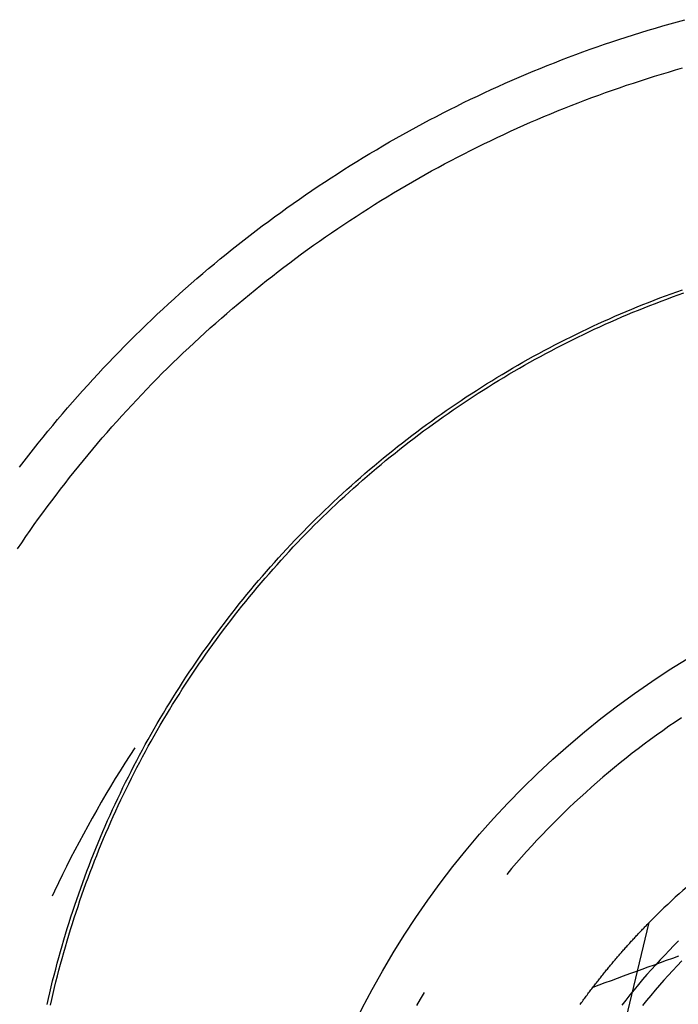
# Model space of a CAD drawing. Units: millimetres. Extents: x 0 to 841, y 0 to 594.
# Drawn here: x 647 to 652, y 441 to 448 of the extents above; entities that cross this region are included whole.
import ezdxf

# ---------------------------------------------------------------- set-up
doc = ezdxf.new("R2010")
doc.units = ezdxf.units.MM
doc.layers.add('SLD-0', color=179, linetype='Continuous')

msp = doc.modelspace()

# ---------------------------------------------------------------- linework, layer by layer
at = {"layer": 'SLD-0'}
for p, q in [((651.5856, 447.8734), (651.636, 447.8878)), ((651.636, 447.8878), (651.6864, 447.9019)), ((651.6864, 447.9019), (651.737, 447.9157)), ((651.3849, 447.8126), (651.435, 447.8282)), ((651.435, 447.8282), (651.4851, 447.8436)), ((651.4851, 447.8436), (651.5353, 447.8586)), ((651.5353, 447.8586), (651.5856, 447.8734)), ((651.1859, 447.7469), (651.2355, 447.7638)), ((651.2355, 447.7638), (651.2852, 447.7804)), ((651.2852, 447.7804), (651.335, 447.7966)), ((651.335, 447.7966), (651.3849, 447.8126)), ((650.9885, 447.6764), (651.0377, 447.6945)), ((651.0377, 447.6945), (651.087, 447.7123)), ((651.087, 447.7123), (651.1364, 447.7298)), ((651.1364, 447.7298), (651.1859, 447.7469)), ((650.7929, 447.601), (650.8416, 447.6203)), ((650.8416, 447.6203), (650.8905, 447.6393)), ((650.8905, 447.6393), (650.9394, 447.658)), ((650.9394, 447.658), (650.9885, 447.6764)), ((650.6474, 447.5413), (650.6958, 447.5615)), ((650.6958, 447.5615), (650.7443, 447.5814)), ((650.7443, 447.5814), (650.7929, 447.601)), ((651.5766, 447.5417), (651.625, 447.5562)), ((651.625, 447.5562), (651.6734, 447.5704)), ((651.6734, 447.5704), (651.7219, 447.5843)), ((650.4553, 447.4575), (650.5031, 447.4789)), ((650.5031, 447.4789), (650.5511, 447.5)), ((650.5511, 447.5), (650.5992, 447.5208)), ((650.5992, 447.5208), (650.6474, 447.5413)), ((651.3363, 447.4649), (651.3842, 447.4808)), ((651.3842, 447.4808), (651.4321, 447.4965)), ((651.4321, 447.4965), (651.4802, 447.5119)), ((651.4802, 447.5119), (651.5284, 447.5269)), ((651.5284, 447.5269), (651.5766, 447.5417)), ((650.3126, 447.3915), (650.36, 447.4138)), ((650.36, 447.4138), (650.4076, 447.4358)), ((650.4076, 447.4358), (650.4553, 447.4575)), ((651.1458, 447.3981), (651.1932, 447.4152)), ((651.1932, 447.4152), (651.2408, 447.4321)), ((651.2408, 447.4321), (651.2885, 447.4486)), ((651.2885, 447.4486), (651.3363, 447.4649)), ((650.1711, 447.3229), (650.2181, 447.3461)), ((650.2181, 447.3461), (650.2653, 447.3689)), ((650.2653, 447.3689), (650.3126, 447.3915)), ((650.9569, 447.3267), (651.004, 447.345)), ((651.004, 447.345), (651.0511, 447.363)), ((651.0511, 447.363), (651.0984, 447.3807)), ((651.0984, 447.3807), (651.1458, 447.3981)), ((650.0309, 447.2517), (650.0775, 447.2758)), ((650.0775, 447.2758), (650.1242, 447.2995)), ((650.1242, 447.2995), (650.1711, 447.3229)), ((650.8165, 447.27), (650.8632, 447.2892)), ((650.8632, 447.2892), (650.91, 447.3081)), ((650.91, 447.3081), (650.9569, 447.3267)), ((649.9382, 447.2029), (649.9845, 447.2274)), ((649.9845, 447.2274), (650.0309, 447.2517)), ((650.631, 447.1905), (650.6772, 447.2108)), ((650.6772, 447.2108), (650.7235, 447.2308)), ((650.7235, 447.2308), (650.77, 447.2506)), ((650.77, 447.2506), (650.8165, 447.27)), ((649.8003, 447.1274), (649.8461, 447.1528)), ((649.8461, 447.1528), (649.8921, 447.178)), ((649.8921, 447.178), (649.9382, 447.2029)), ((650.4931, 447.1278), (650.539, 447.149)), ((650.539, 447.149), (650.5849, 447.1699)), ((650.5849, 447.1699), (650.631, 447.1905)), ((649.6637, 447.0494), (649.7091, 447.0757)), ((649.7091, 447.0757), (649.7546, 447.1017)), ((649.7546, 447.1017), (649.8003, 447.1274)), ((650.3565, 447.0626), (650.4019, 447.0846)), ((650.4019, 447.0846), (650.4475, 447.1063)), ((650.4475, 447.1063), (650.4931, 447.1278)), ((649.5735, 446.9961), (649.6185, 447.0229)), ((649.6185, 447.0229), (649.6637, 447.0494)), ((650.2211, 446.9949), (650.2661, 447.0177)), ((650.2661, 447.0177), (650.3112, 447.0403)), ((650.3112, 447.0403), (650.3565, 447.0626)), ((649.4394, 446.914), (649.484, 446.9416)), ((649.484, 446.9416), (649.5287, 446.969)), ((649.5287, 446.969), (649.5735, 446.9961)), ((650.0869, 446.9246), (650.1315, 446.9483)), ((650.1315, 446.9483), (650.1762, 446.9717)), ((650.1762, 446.9717), (650.2211, 446.9949)), ((649.3509, 446.8579), (649.3951, 446.8861)), ((649.3951, 446.8861), (649.4394, 446.914)), ((649.9541, 446.852), (649.9982, 446.8765)), ((649.9982, 446.8765), (650.0425, 446.9007)), ((650.0425, 446.9007), (650.0869, 446.9246)), ((649.2194, 446.7717), (649.263, 446.8007)), ((649.263, 446.8007), (649.3069, 446.8294)), ((649.3069, 446.8294), (649.3509, 446.8579)), ((649.8226, 446.7769), (649.8663, 446.8022)), ((649.8663, 446.8022), (649.9101, 446.8272)), ((649.9101, 446.8272), (649.9541, 446.852)), ((649.1326, 446.713), (649.1759, 446.7425)), ((649.1759, 446.7425), (649.2194, 446.7717)), ((649.7357, 446.7255), (649.7791, 446.7513)), ((649.7791, 446.7513), (649.8226, 446.7769)), ((649.0465, 446.6532), (649.0894, 446.6832)), ((649.0894, 446.6832), (649.1326, 446.713)), ((649.6066, 446.6464), (649.6495, 446.6731)), ((649.6495, 446.6731), (649.6925, 446.6994)), ((649.6925, 446.6994), (649.7357, 446.7255)), ((648.9612, 446.5923), (649.0037, 446.6229)), ((649.0037, 446.6229), (649.0465, 446.6532)), ((649.5213, 446.5924), (649.5638, 446.6196)), ((649.5638, 446.6196), (649.6066, 446.6464)), ((648.8346, 446.4991), (648.8766, 446.5304)), ((648.8766, 446.5304), (648.9188, 446.5615)), ((648.9188, 446.5615), (648.9612, 446.5923)), ((649.3946, 446.5094), (649.4367, 446.5374)), ((649.4367, 446.5374), (649.4789, 446.565)), ((649.4789, 446.565), (649.5213, 446.5924)), ((648.7511, 446.4356), (648.7927, 446.4675)), ((648.7927, 446.4675), (648.8346, 446.4991)), ((649.311, 446.4528), (649.3527, 446.4813)), ((649.3527, 446.4813), (649.3946, 446.5094)), ((648.6685, 446.3712), (648.7097, 446.4035)), ((648.7097, 446.4035), (648.7511, 446.4356)), ((649.187, 446.3661), (649.2281, 446.3952)), ((649.2281, 446.3952), (649.2695, 446.4242)), ((649.2695, 446.4242), (649.311, 446.4528)), ((648.5866, 446.3057), (648.6274, 446.3386)), ((648.6274, 446.3386), (648.6685, 446.3712)), ((649.1051, 446.3069), (649.1459, 446.3366)), ((649.1459, 446.3366), (649.187, 446.3661)), ((648.5055, 446.2393), (648.546, 446.2726)), ((648.546, 446.2726), (648.5866, 446.3057)), ((649.024, 446.2468), (649.0645, 446.277)), ((649.0645, 446.277), (649.1051, 446.3069)), ((648.4253, 446.1718), (648.4653, 446.2057)), ((648.4653, 446.2057), (648.5055, 446.2393)), ((648.9437, 446.1857), (648.9837, 446.2164)), ((648.9837, 446.2164), (649.024, 446.2468)), ((648.3459, 446.1034), (648.3855, 446.1377)), ((648.3855, 446.1377), (648.4253, 446.1718)), ((648.8641, 446.1237), (648.9038, 446.1548)), ((648.9038, 446.1548), (648.9437, 446.1857)), ((648.2674, 446.034), (648.3065, 446.0688)), ((648.3065, 446.0688), (648.3459, 446.1034)), ((648.7461, 446.0287), (648.7852, 446.0606)), ((648.7852, 446.0606), (648.8245, 446.0923)), ((648.8245, 446.0923), (648.8641, 446.1237)), ((651.6834, 446.0473), (651.7226, 446.0612)), ((648.1897, 445.9636), (648.2284, 445.9989)), ((648.2284, 445.9989), (648.2674, 446.034)), ((648.6684, 445.9643), (648.7072, 445.9966)), ((648.7072, 445.9966), (648.7461, 446.0287)), ((651.4884, 445.9744), (651.5272, 445.9895)), ((651.5272, 445.9895), (651.5661, 446.0043)), ((651.5661, 446.0043), (651.6051, 446.0189)), ((651.5744, 445.9823), (651.6133, 445.9968)), ((651.6051, 446.0189), (651.6442, 446.0332)), ((651.6133, 445.9968), (651.6522, 446.0111)), ((651.6442, 446.0332), (651.6834, 446.0473)), ((651.6522, 446.0111), (651.6913, 446.0251)), ((651.6913, 446.0251), (651.7304, 446.039)), ((648.1128, 445.8923), (648.1511, 445.9281)), ((648.1511, 445.9281), (648.1897, 445.9636)), ((648.5916, 445.8988), (648.6299, 445.9317)), ((648.6299, 445.9317), (648.6684, 445.9643)), ((651.3341, 445.9117), (651.3725, 445.9278)), ((651.3725, 445.9278), (651.411, 445.9435)), ((651.3815, 445.906), (651.4199, 445.9217)), ((651.411, 445.9435), (651.4496, 445.9591)), ((651.4199, 445.9217), (651.4584, 445.9372)), ((651.4496, 445.9591), (651.4884, 445.9744)), ((651.4584, 445.9372), (651.497, 445.9525)), ((651.497, 445.9525), (651.5356, 445.9675)), ((651.5356, 445.9675), (651.5744, 445.9823)), ((648.0369, 445.8201), (648.0748, 445.8563)), ((648.0748, 445.8563), (648.1128, 445.8923)), ((648.5155, 445.8325), (648.5534, 445.8658)), ((648.5534, 445.8658), (648.5916, 445.8988)), ((651.1815, 445.8452), (651.2195, 445.8622)), ((651.2195, 445.8622), (651.2576, 445.879)), ((651.229, 445.8407), (651.267, 445.8574)), ((651.2576, 445.879), (651.2958, 445.8955)), ((651.267, 445.8574), (651.3051, 445.8738)), ((651.2958, 445.8955), (651.3341, 445.9117)), ((651.3051, 445.8738), (651.3432, 445.89)), ((651.3432, 445.89), (651.3815, 445.906)), ((647.9993, 445.7836), (648.0369, 445.8201)), ((648.4403, 445.7652), (648.4778, 445.7989)), ((648.4778, 445.7989), (648.5155, 445.8325)), ((651.0307, 445.775), (651.0682, 445.7929)), ((651.0682, 445.7929), (651.1059, 445.8106)), ((651.0783, 445.7716), (651.1158, 445.7892)), ((651.1059, 445.8106), (651.1436, 445.828)), ((651.1158, 445.7892), (651.1534, 445.8066)), ((651.1436, 445.828), (651.1815, 445.8452)), ((651.1534, 445.8066), (651.1912, 445.8238)), ((651.1912, 445.8238), (651.229, 445.8407)), ((647.9247, 445.7099), (647.9619, 445.7469)), ((647.9619, 445.7469), (647.9993, 445.7836)), ((648.3659, 445.697), (648.4029, 445.7312)), ((648.4029, 445.7312), (648.4403, 445.7652)), ((650.8816, 445.7011), (650.9187, 445.7199)), ((650.9187, 445.7199), (650.9559, 445.7385)), ((650.9559, 445.7385), (650.9932, 445.7569)), ((650.9664, 445.7174), (651.0036, 445.7357)), ((650.9932, 445.7569), (651.0307, 445.775)), ((651.0036, 445.7357), (651.0409, 445.7538)), ((651.0409, 445.7538), (651.0783, 445.7716)), ((647.8511, 445.6354), (647.8878, 445.6728)), ((647.8878, 445.6728), (647.9247, 445.7099)), ((648.2923, 445.6278), (648.329, 445.6625)), ((648.329, 445.6625), (648.3659, 445.697)), ((650.7711, 445.6433), (650.8078, 445.6628)), ((650.8078, 445.6628), (650.8447, 445.682)), ((650.8188, 445.6419), (650.8555, 445.6611)), ((650.8447, 445.682), (650.8816, 445.7011)), ((650.8555, 445.6611), (650.8924, 445.6801)), ((650.8924, 445.6801), (650.9293, 445.6989)), ((650.9293, 445.6989), (650.9664, 445.7174)), ((647.7783, 445.5599), (647.8146, 445.5977)), ((647.8146, 445.5977), (647.8511, 445.6354)), ((648.2196, 445.5578), (648.2558, 445.5929)), ((648.2558, 445.5929), (648.2923, 445.6278)), ((650.6254, 445.563), (650.6617, 445.5834)), ((650.6617, 445.5834), (650.698, 445.6036)), ((650.698, 445.6036), (650.7345, 445.6235)), ((650.7094, 445.583), (650.7457, 445.6028)), ((650.7345, 445.6235), (650.7711, 445.6433)), ((650.7457, 445.6028), (650.7822, 445.6225)), ((650.7822, 445.6225), (650.8188, 445.6419)), ((647.7065, 445.4835), (647.7423, 445.5218)), ((647.7423, 445.5218), (647.7783, 445.5599)), ((648.1478, 445.4869), (648.1836, 445.5224)), ((648.1836, 445.5224), (648.2196, 445.5578)), ((650.5175, 445.5005), (650.5534, 445.5216)), ((650.5534, 445.5216), (650.5893, 445.5424)), ((650.5653, 445.5012), (650.6011, 445.522)), ((650.5893, 445.5424), (650.6254, 445.563)), ((650.6011, 445.522), (650.6371, 445.5425)), ((650.6371, 445.5425), (650.6732, 445.5628)), ((650.6732, 445.5628), (650.7094, 445.583)), ((647.671, 445.445), (647.7065, 445.4835)), ((648.0769, 445.415), (648.1122, 445.4511)), ((648.1122, 445.4511), (648.1478, 445.4869)), ((650.4108, 445.436), (650.4463, 445.4577)), ((650.4463, 445.4577), (650.4818, 445.4792)), ((650.4585, 445.4376), (650.494, 445.459)), ((650.4818, 445.4792), (650.5175, 445.5005)), ((650.494, 445.459), (650.5295, 445.4802)), ((650.5295, 445.4802), (650.5653, 445.5012)), ((647.6007, 445.3673), (647.6357, 445.4062)), ((647.6357, 445.4062), (647.671, 445.445)), ((648.0417, 445.3788), (648.0769, 445.415)), ((650.3053, 445.3696), (650.3403, 445.392)), ((650.3403, 445.392), (650.3755, 445.4141)), ((650.3529, 445.3721), (650.388, 445.3941)), ((650.3755, 445.4141), (650.4108, 445.436)), ((650.388, 445.3941), (650.4232, 445.416)), ((650.4232, 445.416), (650.4585, 445.4376)), ((647.5313, 445.2887), (647.5658, 445.3281)), ((647.5658, 445.3281), (647.6007, 445.3673)), ((647.9721, 445.3057), (648.0068, 445.3423)), ((648.0068, 445.3423), (648.0417, 445.3788)), ((650.201, 445.3013), (650.2356, 445.3243)), ((650.2356, 445.3243), (650.2704, 445.3471)), ((650.2486, 445.3046), (650.2833, 445.3273)), ((650.2704, 445.3471), (650.3053, 445.3696)), ((650.2833, 445.3273), (650.318, 445.3498)), ((650.318, 445.3498), (650.3529, 445.3721)), ((647.4628, 445.2093), (647.4969, 445.2491)), ((647.4969, 445.2491), (647.5313, 445.2887)), ((647.9035, 445.2317), (647.9377, 445.2688)), ((647.9377, 445.2688), (647.9721, 445.3057)), ((650.098, 445.2311), (650.1322, 445.2547)), ((650.1322, 445.2547), (650.1666, 445.2781)), ((650.1456, 445.2353), (650.1798, 445.2586)), ((650.1666, 445.2781), (650.201, 445.3013)), ((650.1798, 445.2586), (650.2141, 445.2817)), ((650.2141, 445.2817), (650.2486, 445.3046)), ((647.429, 445.1693), (647.4628, 445.2093)), ((647.8357, 445.1569), (647.8695, 445.1944)), ((647.8695, 445.1944), (647.9035, 445.2317)), ((649.9964, 445.159), (650.0301, 445.1832)), ((650.0301, 445.1832), (650.064, 445.2073)), ((650.0438, 445.164), (650.0776, 445.188)), ((650.064, 445.2073), (650.098, 445.2311)), ((650.0776, 445.188), (650.1115, 445.2117)), ((650.1115, 445.2117), (650.1456, 445.2353)), ((647.362, 445.0887), (647.3954, 445.1291)), ((647.3954, 445.1291), (647.429, 445.1693)), ((647.7689, 445.0812), (647.8022, 445.1192)), ((647.8022, 445.1192), (647.8357, 445.1569)), ((649.896, 445.085), (649.9293, 445.1099)), ((649.9293, 445.1099), (649.9628, 445.1345)), ((649.9434, 445.091), (649.9767, 445.1155)), ((649.9628, 445.1345), (649.9964, 445.159)), ((649.9767, 445.1155), (650.0102, 445.1399)), ((650.0102, 445.1399), (650.0438, 445.164)), ((647.2961, 445.0072), (647.3289, 445.0481)), ((647.3289, 445.0481), (647.362, 445.0887)), ((647.703, 445.0048), (647.7358, 445.0431)), ((647.7358, 445.0431), (647.7689, 445.0812)), ((649.8299, 445.0347), (649.8629, 445.06)), ((649.8629, 445.06), (649.896, 445.085)), ((649.8772, 445.0412), (649.9102, 445.0662)), ((649.9102, 445.0662), (649.9434, 445.091)), ((647.2635, 444.9662), (647.2961, 445.0072)), ((647.6704, 444.9662), (647.703, 445.0048)), ((649.7319, 444.9578), (649.7644, 444.9836)), ((649.7644, 444.9836), (649.7971, 445.0093)), ((649.779, 444.9652), (649.8116, 444.9907)), ((649.7971, 445.0093), (649.8299, 445.0347)), ((649.8116, 444.9907), (649.8443, 445.0161)), ((649.8443, 445.0161), (649.8772, 445.0412)), ((647.199, 444.8835), (647.2311, 444.925)), ((647.2311, 444.925), (647.2635, 444.9662)), ((647.6059, 444.8886), (647.638, 444.9275)), ((647.638, 444.9275), (647.6704, 444.9662)), ((649.6674, 444.9055), (649.6996, 444.9317)), ((649.6823, 444.8873), (649.7144, 444.9134)), ((649.6996, 444.9317), (649.7319, 444.9578)), ((649.7144, 444.9134), (649.7466, 444.9394)), ((649.7466, 444.9394), (649.779, 444.9652)), ((647.1672, 444.8419), (647.199, 444.8835)), ((647.5424, 444.8101), (647.574, 444.8494)), ((647.574, 444.8494), (647.6059, 444.8886)), ((649.5718, 444.8256), (649.6035, 444.8524)), ((649.6035, 444.8524), (649.6353, 444.8791)), ((649.6186, 444.8344), (649.6504, 444.8609)), ((649.6353, 444.8791), (649.6674, 444.9055)), ((649.6504, 444.8609), (649.6823, 444.8873)), ((647.511, 444.7706), (647.5424, 444.8101)), ((649.5089, 444.7713), (649.5402, 444.7986)), ((649.5243, 444.7536), (649.5556, 444.7807)), ((649.5402, 444.7986), (649.5718, 444.8256)), ((649.5556, 444.7807), (649.587, 444.8076)), ((649.587, 444.8076), (649.6186, 444.8344)), ((647.4489, 444.691), (647.4798, 444.7309)), ((647.4798, 444.7309), (647.511, 444.7706)), ((649.4158, 444.6886), (649.4466, 444.7163)), ((649.4466, 444.7163), (649.4776, 444.7439)), ((649.4623, 444.6988), (649.4933, 444.7263)), ((649.4776, 444.7439), (649.5089, 444.7713)), ((649.4933, 444.7263), (649.5243, 444.7536)), ((647.3878, 444.6106), (647.4182, 444.6509)), ((647.4182, 444.6509), (647.4489, 444.691)), ((649.3545, 444.6324), (649.3851, 444.6606)), ((649.3706, 444.6151), (649.401, 444.6432)), ((649.3851, 444.6606), (649.4158, 444.6886)), ((649.401, 444.6432), (649.4316, 444.6711)), ((649.4316, 444.6711), (649.4623, 444.6988)), ((647.3277, 444.5295), (647.3576, 444.5702)), ((647.3576, 444.5702), (647.3878, 444.6106)), ((649.264, 444.5468), (649.294, 444.5755)), ((649.294, 444.5755), (649.3242, 444.6041)), ((649.3103, 444.5585), (649.3403, 444.5869)), ((649.3242, 444.6041), (649.3545, 444.6324)), ((649.3403, 444.5869), (649.3706, 444.6151)), ((647.298, 444.4887), (647.3277, 444.5295)), ((649.2046, 444.4888), (649.2342, 444.5179)), ((649.2211, 444.472), (649.2507, 444.501)), ((649.2342, 444.5179), (649.264, 444.5468)), ((649.2507, 444.501), (649.2804, 444.5298)), ((649.2804, 444.5298), (649.3103, 444.5585)), ((647.2394, 444.4065), (647.2686, 444.4477)), ((647.2686, 444.4477), (647.298, 444.4887)), ((649.1459, 444.4301), (649.1751, 444.4595)), ((649.1626, 444.4135), (649.1918, 444.4429)), ((649.1751, 444.4595), (649.2046, 444.4888)), ((649.1918, 444.4429), (649.2211, 444.472)), ((647.2105, 444.3652), (647.2394, 444.4065)), ((649.0591, 444.3406), (649.0879, 444.3706)), ((649.0879, 444.3706), (649.1168, 444.4004)), ((649.1048, 444.3543), (649.1336, 444.384)), ((649.1168, 444.4004), (649.1459, 444.4301)), ((649.1336, 444.384), (649.1626, 444.4135)), ((647.1534, 444.2819), (647.1818, 444.3236)), ((647.1818, 444.3236), (647.2105, 444.3652)), ((649.0022, 444.2801), (649.0306, 444.3105)), ((649.0306, 444.3105), (649.0591, 444.3406)), ((649.0478, 444.2943), (649.0762, 444.3244)), ((649.0762, 444.3244), (649.1048, 444.3543)), ((648.9461, 444.2189), (648.9741, 444.2496)), ((648.9636, 444.2031), (648.9914, 444.2337)), ((648.9741, 444.2496), (649.0022, 444.2801)), ((648.9914, 444.2337), (649.0195, 444.2641)), ((649.0195, 444.2641), (649.0478, 444.2943)), ((648.8907, 444.157), (648.9183, 444.188)), ((648.9084, 444.1414), (648.9359, 444.1723)), ((648.9183, 444.188), (648.9461, 444.2189)), ((648.9359, 444.1723), (648.9636, 444.2031)), ((648.8361, 444.0944), (648.8633, 444.1258)), ((648.8539, 444.079), (648.8811, 444.1103)), ((648.8633, 444.1258), (648.8907, 444.157)), ((648.8811, 444.1103), (648.9084, 444.1414)), ((648.7556, 443.9993), (648.7822, 444.0312)), ((648.7822, 444.0312), (648.8091, 444.0629)), ((648.8003, 444.016), (648.827, 444.0476)), ((648.8091, 444.0629), (648.8361, 444.0944)), ((648.827, 444.0476), (648.8539, 444.079)), ((648.7029, 443.9351), (648.7292, 443.9673)), ((648.7292, 443.9673), (648.7556, 443.9993)), ((648.7474, 443.9523), (648.7737, 443.9843)), ((648.7737, 443.9843), (648.8003, 444.016)), ((648.651, 443.8702), (648.6769, 443.9027)), ((648.6769, 443.9027), (648.7029, 443.9351)), ((648.6953, 443.888), (648.7212, 443.9203)), ((648.7212, 443.9203), (648.7474, 443.9523)), ((648.5999, 443.8047), (648.6254, 443.8376)), ((648.6254, 443.8376), (648.651, 443.8702)), ((648.6439, 443.8231), (648.6695, 443.8556)), ((648.6695, 443.8556), (648.6953, 443.888)), ((648.5496, 443.7386), (648.5746, 443.7717)), ((648.5684, 443.7245), (648.5934, 443.7575)), ((648.5746, 443.7717), (648.5999, 443.8047)), ((648.5934, 443.7575), (648.6186, 443.7903)), ((648.6186, 443.7903), (648.6439, 443.8231)), ((648.5001, 443.6719), (648.5247, 443.7053)), ((648.5191, 443.6579), (648.5437, 443.6913)), ((648.5247, 443.7053), (648.5496, 443.7386)), ((648.5437, 443.6913), (648.5684, 443.7245)), ((648.4514, 443.6045), (648.4757, 443.6383)), ((648.4706, 443.5908), (648.4948, 443.6245)), ((648.4757, 443.6383), (648.5001, 443.6719)), ((648.4948, 443.6245), (648.5191, 443.6579)), ((648.4036, 443.5366), (648.4274, 443.5706)), ((648.4229, 443.5231), (648.4467, 443.5571)), ((648.4274, 443.5706), (648.4514, 443.6045)), ((648.4467, 443.5571), (648.4706, 443.5908)), ((648.3565, 443.4681), (648.38, 443.5024)), ((648.3761, 443.4549), (648.3994, 443.4891)), ((648.38, 443.5024), (648.4036, 443.5366)), ((648.3994, 443.4891), (648.4229, 443.5231)), ((648.3104, 443.399), (648.3333, 443.4336)), ((648.33, 443.386), (648.3529, 443.4205)), ((648.3333, 443.4336), (648.3565, 443.4681)), ((648.3529, 443.4205), (648.3761, 443.4549)), ((648.265, 443.3293), (648.2876, 443.3642)), ((648.2848, 443.3166), (648.3073, 443.3514)), ((648.2876, 443.3642), (648.3104, 443.399)), ((648.3073, 443.3514), (648.33, 443.386)), ((648.2205, 443.2591), (648.2427, 443.2943)), ((648.2427, 443.2943), (648.265, 443.3293)), ((648.2626, 443.2817), (648.2848, 443.3166)), ((648.1769, 443.1884), (648.1986, 443.2238)), ((648.1986, 443.2238), (648.2205, 443.2591)), ((648.2187, 443.2115), (648.2405, 443.2467)), ((648.2405, 443.2467), (648.2626, 443.2817)), ((648.1341, 443.1171), (648.1554, 443.1528)), ((648.1554, 443.1528), (648.1769, 443.1884)), ((648.1756, 443.1407), (648.197, 443.1761)), ((648.197, 443.1761), (648.2187, 443.2115)), ((648.0922, 443.0453), (648.1131, 443.0813)), ((648.1131, 443.0813), (648.1341, 443.1171)), ((648.1334, 443.0694), (648.1544, 443.1051)), ((648.1544, 443.1051), (648.1756, 443.1407)), ((651.6714, 443.0919), (651.6284, 443.0624)), ((651.7147, 443.1211), (651.6714, 443.0919)), ((648.0716, 443.0092), (648.0922, 443.0453)), ((648.0921, 442.9976), (648.1127, 443.0336)), ((648.1127, 443.0336), (648.1334, 443.0694)), ((651.5857, 443.0325), (651.5432, 443.0022)), ((651.6284, 443.0624), (651.5857, 443.0325)), ((648.0311, 442.9366), (648.0512, 442.973)), ((648.0512, 442.973), (648.0716, 443.0092)), ((648.0517, 442.9253), (648.0718, 442.9615)), ((648.0718, 442.9615), (648.0921, 442.9976)), ((651.501, 442.9715), (651.4591, 442.9404)), ((651.5432, 443.0022), (651.501, 442.9715)), ((647.9592, 442.9154), (647.925, 442.8628)), ((647.9914, 442.8636), (648.0111, 442.9002)), ((648.0111, 442.9002), (648.0311, 442.9366)), ((648.0122, 442.8524), (648.0318, 442.8889)), ((648.0318, 442.8889), (648.0517, 442.9253)), ((651.4175, 442.9089), (651.3762, 442.877)), ((651.4591, 442.9404), (651.4175, 442.9089)), ((647.925, 442.8628), (647.8912, 442.8099)), ((647.9526, 442.79), (647.9719, 442.8268)), ((647.9719, 442.8268), (647.9914, 442.8636)), ((647.9735, 442.7791), (647.9927, 442.8158)), ((647.9927, 442.8158), (648.0122, 442.8524)), ((651.2944, 442.8122), (651.254, 442.7792)), ((651.3352, 442.8448), (651.2944, 442.8122)), ((651.3762, 442.877), (651.3352, 442.8448)), ((647.8579, 442.7567), (647.8249, 442.7033)), ((647.8912, 442.8099), (647.8579, 442.7567)), ((647.9147, 442.7159), (647.9335, 442.753)), ((647.9335, 442.753), (647.9526, 442.79)), ((647.9545, 442.7423), (647.9735, 442.7791)), ((651.2139, 442.7458), (651.1741, 442.7121)), ((651.254, 442.7792), (651.2139, 442.7458)), ((647.8249, 442.7033), (647.7923, 442.6497)), ((647.8778, 442.6414), (647.8961, 442.6787)), ((647.8961, 442.6787), (647.9147, 442.7159)), ((647.9172, 442.6683), (647.9358, 442.7053)), ((647.9358, 442.7053), (647.9545, 442.7423)), ((651.1346, 442.678), (651.0954, 442.6436)), ((651.1741, 442.7121), (651.1346, 442.678)), ((647.7923, 442.6497), (647.7602, 442.5958)), ((647.8596, 442.604), (647.8778, 442.6414)), ((647.8809, 442.5938), (647.8989, 442.6311)), ((647.8989, 442.6311), (647.9172, 442.6683)), ((651.0565, 442.6088), (651.018, 442.5736)), ((651.0954, 442.6436), (651.0565, 442.6088)), ((647.7284, 442.5416), (647.6971, 442.4872)), ((647.7602, 442.5958), (647.7284, 442.5416)), ((647.824, 442.5288), (647.8417, 442.5664)), ((647.8417, 442.5664), (647.8596, 442.604)), ((647.8454, 442.5188), (647.863, 442.5564)), ((647.863, 442.5564), (647.8809, 442.5938)), ((651.018, 442.5736), (650.9797, 442.5381)), ((647.6971, 442.4872), (647.6662, 442.4326)), ((647.7894, 442.4531), (647.8066, 442.491)), ((647.8066, 442.491), (647.824, 442.5288)), ((647.8109, 442.4435), (647.828, 442.4812)), ((647.828, 442.4812), (647.8454, 442.5188)), ((650.9418, 442.5023), (650.9043, 442.466)), ((650.9797, 442.5381), (650.9418, 442.5023)), ((647.6662, 442.4326), (647.6357, 442.3777)), ((647.7557, 442.3771), (647.7724, 442.4151)), ((647.7724, 442.4151), (647.7894, 442.4531)), ((647.7773, 442.3676), (647.794, 442.4056)), ((647.794, 442.4056), (647.8109, 442.4435)), ((650.8671, 442.4295), (650.8302, 442.3926)), ((650.9043, 442.466), (650.8671, 442.4295)), ((647.6357, 442.3777), (647.6056, 442.3227)), ((647.7229, 442.3005), (647.7392, 442.3389)), ((647.7392, 442.3389), (647.7557, 442.3771)), ((647.7608, 442.3296), (647.7773, 442.3676)), ((650.7936, 442.3554), (650.7574, 442.3178)), ((650.8302, 442.3926), (650.7936, 442.3554)), ((647.6056, 442.3227), (647.576, 442.2673)), ((647.7069, 442.2621), (647.7229, 442.3005)), ((647.7287, 442.2531), (647.7446, 442.2914)), ((647.7446, 442.2914), (647.7608, 442.3296)), ((650.7215, 442.2799), (650.686, 442.2417)), ((650.7574, 442.3178), (650.7215, 442.2799)), ((647.5467, 442.2118), (647.5179, 442.1561)), ((647.576, 442.2673), (647.5467, 442.2118)), ((647.6756, 442.185), (647.6911, 442.2236)), ((647.6911, 442.2236), (647.7069, 442.2621)), ((647.6974, 442.1763), (647.7129, 442.2147)), ((647.7129, 442.2147), (647.7287, 442.2531)), ((650.6509, 442.2031), (650.6161, 442.1643)), ((650.686, 442.2417), (650.6509, 442.2031)), ((647.5179, 442.1561), (647.4895, 442.1001)), ((647.6452, 442.1075), (647.6602, 442.1463)), ((647.6602, 442.1463), (647.6756, 442.185)), ((647.6672, 442.099), (647.6822, 442.1377)), ((647.6822, 442.1377), (647.6974, 442.1763)), ((650.6161, 442.1643), (650.5816, 442.1251)), ((647.4895, 442.1001), (647.4616, 442.0439)), ((647.6158, 442.0296), (647.6304, 442.0686)), ((647.6304, 442.0686), (647.6452, 442.1075)), ((647.6524, 442.0602), (647.6672, 442.099)), ((650.5475, 442.0856), (650.5138, 442.0458)), ((650.5816, 442.1251), (650.5475, 442.0856)), ((647.4616, 442.0439), (647.434, 441.9875)), ((647.6014, 441.9905), (647.6158, 442.0296)), ((647.6236, 441.9824), (647.6379, 442.0214)), ((647.6379, 442.0214), (647.6524, 442.0602)), ((647.434, 441.9875), (647.4069, 441.9309)), ((647.5734, 441.912), (647.5873, 441.9513)), ((647.5873, 441.9513), (647.6014, 441.9905)), ((647.5957, 441.9043), (647.6095, 441.9434)), ((647.6095, 441.9434), (647.6236, 441.9824)), ((647.4069, 441.9309), (647.3904, 441.8957)), ((647.5464, 441.8332), (647.5598, 441.8727)), ((647.5598, 441.8727), (647.5734, 441.912)), ((647.5688, 441.8257), (647.5821, 441.865)), ((647.5821, 441.865), (647.5957, 441.9043)), ((647.5333, 441.7937), (647.5464, 441.8332)), ((647.5557, 441.7863), (647.5688, 441.8257)), ((647.5077, 441.7144), (647.5204, 441.7541)), ((647.5204, 441.7541), (647.5333, 441.7937)), ((647.5302, 441.7073), (647.5428, 441.7469)), ((647.5428, 441.7469), (647.5557, 441.7863)), ((647.4832, 441.6348), (647.4953, 441.6747)), ((647.4953, 441.6747), (647.5077, 441.7144)), ((647.5057, 441.628), (647.5179, 441.6677)), ((647.5179, 441.6677), (647.5302, 441.7073)), ((651.3153, 440.9737), (651.4935, 441.716)), ((651.4375, 441.6581), (651.4426, 441.6635)), ((651.4426, 441.6635), (651.4478, 441.6689)), ((651.4478, 441.6689), (651.4529, 441.6742)), ((651.4529, 441.6742), (651.458, 441.6795)), ((651.458, 441.6795), (651.4631, 441.6848)), ((651.4631, 441.6848), (651.4682, 441.6901)), ((651.4682, 441.6901), (651.4733, 441.6953)), ((651.4733, 441.6953), (651.4784, 441.7005)), ((651.4784, 441.7005), (651.4834, 441.7057)), ((651.4834, 441.7057), (651.4885, 441.7109)), ((651.4885, 441.7109), (651.4935, 441.716)), ((647.4596, 441.555), (647.4712, 441.5949)), ((647.4712, 441.5949), (647.4832, 441.6348)), ((647.4938, 441.5883), (647.5057, 441.628)), ((651.3753, 441.5914), (651.3805, 441.5971)), ((651.3805, 441.5971), (651.3857, 441.6028)), ((651.3857, 441.6028), (651.3909, 441.6084)), ((651.3909, 441.6084), (651.3961, 441.614)), ((651.3961, 441.614), (651.4013, 441.6196)), ((651.4013, 441.6196), (651.4065, 441.6252)), ((651.4065, 441.6252), (651.4117, 441.6308)), ((651.4117, 441.6308), (651.4169, 441.6363)), ((651.4169, 441.6363), (651.422, 441.6418)), ((651.422, 441.6418), (651.4272, 441.6472)), ((651.4272, 441.6472), (651.4324, 441.6527)), ((651.4324, 441.6527), (651.4375, 441.6581)), ((647.4481, 441.5149), (647.4596, 441.555)), ((647.4708, 441.5085), (647.4822, 441.5484)), ((647.4822, 441.5484), (647.4938, 441.5883)), ((651.3121, 441.521), (651.3174, 441.527)), ((651.3174, 441.527), (651.3227, 441.533)), ((651.3227, 441.533), (651.328, 441.5389)), ((651.328, 441.5389), (651.3332, 441.5448)), ((651.3332, 441.5448), (651.3385, 441.5508)), ((651.3385, 441.5508), (651.3438, 441.5566)), ((651.3438, 441.5566), (651.349, 441.5625)), ((651.349, 441.5625), (651.3543, 441.5683)), ((651.3543, 441.5683), (651.3596, 441.5741)), ((651.3596, 441.5741), (651.3648, 441.5799)), ((651.3648, 441.5799), (651.37, 441.5857)), ((651.37, 441.5857), (651.3753, 441.5914)), ((651.6624, 441.5561), (651.6307, 441.5237)), ((651.6944, 441.5882), (651.6624, 441.5561)), ((647.426, 441.4346), (647.4369, 441.4748)), ((647.4369, 441.4748), (647.4481, 441.5149)), ((647.4488, 441.4285), (647.4597, 441.4685)), ((647.4597, 441.4685), (647.4708, 441.5085)), ((651.2536, 441.4531), (651.259, 441.4594)), ((651.259, 441.4594), (651.2643, 441.4657)), ((651.2643, 441.4657), (651.2696, 441.4719)), ((651.2696, 441.4719), (651.2749, 441.4782)), ((651.2749, 441.4782), (651.2803, 441.4844)), ((651.2803, 441.4844), (651.2856, 441.4905)), ((651.2856, 441.4905), (651.2909, 441.4967)), ((651.2909, 441.4967), (651.2962, 441.5028)), ((651.2962, 441.5028), (651.3015, 441.5089)), ((651.3015, 441.5089), (651.3068, 441.5149)), ((651.3068, 441.5149), (651.3121, 441.521)), ((651.5684, 441.4579), (651.5377, 441.4246)), ((651.5994, 441.491), (651.5684, 441.4579)), ((651.6307, 441.5237), (651.5994, 441.491)), ((651.6125, 441.4555), (651.6547, 441.4706)), ((651.6547, 441.4706), (651.6969, 441.4858)), ((647.4048, 441.3541), (647.4153, 441.3944)), ((647.4153, 441.3944), (647.426, 441.4346)), ((647.4381, 441.3884), (647.4488, 441.4285)), ((651.2001, 441.3888), (651.2055, 441.3954)), ((651.2055, 441.3954), (651.2108, 441.4019)), ((651.2108, 441.4019), (651.2162, 441.4084)), ((651.2162, 441.4084), (651.2216, 441.4148)), ((651.2216, 441.4148), (651.2269, 441.4213)), ((651.2269, 441.4213), (651.2323, 441.4277)), ((651.2323, 441.4277), (651.2376, 441.4341)), ((651.2376, 441.4341), (651.2429, 441.4405)), ((651.2429, 441.4405), (651.2483, 441.4468)), ((651.2483, 441.4468), (651.2536, 441.4531)), ((651.4016, 441.3792), (651.4438, 441.3945)), ((651.4438, 441.3945), (651.4859, 441.4098)), ((651.5074, 441.3909), (651.4774, 441.357)), ((651.4859, 441.4098), (651.5281, 441.425)), ((651.5377, 441.4246), (651.5074, 441.3909)), ((651.5281, 441.425), (651.5703, 441.4403)), ((651.5703, 441.4403), (651.6125, 441.4555)), ((651.6857, 441.4185), (651.6545, 441.3853)), ((651.7172, 441.4513), (651.6857, 441.4185)), ((647.3946, 441.3137), (647.4048, 441.3541)), ((647.4175, 441.308), (647.4277, 441.3482)), ((647.4277, 441.3482), (647.4381, 441.3884)), ((651.1465, 441.3219), (651.1519, 441.3287)), ((651.1519, 441.3287), (651.1572, 441.3355)), ((651.1572, 441.3355), (651.1626, 441.3422)), ((651.1626, 441.3422), (651.168, 441.349)), ((651.168, 441.349), (651.1733, 441.3557)), ((651.1733, 441.3557), (651.1787, 441.3623)), ((651.1787, 441.3623), (651.184, 441.369)), ((651.184, 441.369), (651.1894, 441.3756)), ((651.1894, 441.3756), (651.1948, 441.3822)), ((651.1948, 441.3822), (651.2001, 441.3888)), ((651.2331, 441.3176), (651.2752, 441.3331)), ((651.2752, 441.3331), (651.3173, 441.3485)), ((651.3173, 441.3485), (651.3595, 441.3638)), ((651.3595, 441.3638), (651.4016, 441.3792)), ((651.4477, 441.3227), (651.4184, 441.2881)), ((651.4774, 441.357), (651.4477, 441.3227)), ((651.6236, 441.3519), (651.5931, 441.3181)), ((651.6545, 441.3853), (651.6236, 441.3519)), ((647.375, 441.2328), (647.3847, 441.2733)), ((647.3847, 441.2733), (647.3946, 441.3137)), ((647.3979, 441.2273), (647.4076, 441.2677)), ((647.4076, 441.2677), (647.4175, 441.308)), ((651.0928, 441.2525), (651.0982, 441.2595)), ((651.0982, 441.2595), (651.1036, 441.2666)), ((651.1036, 441.2666), (651.1089, 441.2736)), ((651.1068, 441.2711), (651.1489, 441.2867)), ((651.1089, 441.2736), (651.1143, 441.2805)), ((651.1143, 441.2805), (651.1197, 441.2875)), ((651.1197, 441.2875), (651.125, 441.2944)), ((651.125, 441.2944), (651.1304, 441.3013)), ((651.1304, 441.3013), (651.1358, 441.3082)), ((651.1358, 441.3082), (651.1411, 441.3151)), ((651.1411, 441.3151), (651.1465, 441.3219)), ((651.1489, 441.2867), (651.191, 441.3022)), ((651.191, 441.3022), (651.2331, 441.3176)), ((651.4184, 441.2881), (651.3894, 441.2533)), ((651.563, 441.284), (651.5332, 441.2495)), ((651.5931, 441.3181), (651.563, 441.284)), ((647.3563, 441.1516), (647.3655, 441.1922)), ((647.3655, 441.1922), (647.375, 441.2328)), ((647.3885, 441.1869), (647.3979, 441.2273)), ((649.92, 441.1894), (649.8946, 441.1439)), ((649.9459, 441.2347), (649.92, 441.1894)), ((651.0393, 441.1805), (651.0447, 441.1878)), ((651.0447, 441.1878), (651.05, 441.1951)), ((651.05, 441.1951), (651.0554, 441.2023)), ((651.0554, 441.2023), (651.0607, 441.2096)), ((651.0607, 441.2096), (651.0661, 441.2168)), ((651.0661, 441.2168), (651.0714, 441.224)), ((651.0714, 441.224), (651.0768, 441.2311)), ((651.0768, 441.2311), (651.0821, 441.2383)), ((651.0821, 441.2383), (651.0875, 441.2454)), ((651.0875, 441.2454), (651.0928, 441.2525)), ((651.3608, 441.2181), (651.3326, 441.1827)), ((651.3894, 441.2533), (651.3608, 441.2181)), ((651.5037, 441.2148), (651.4746, 441.1798)), ((651.5332, 441.2495), (651.5037, 441.2148)), ((647.3793, 441.1465), (647.3885, 441.1869)), ((651.018, 441.151), (651.0233, 441.1584)), ((651.0233, 441.1584), (651.0287, 441.1658)), ((651.0287, 441.1658), (651.034, 441.1731)), ((651.034, 441.1731), (651.0393, 441.1805)), ((651.3326, 441.1827), (651.3047, 441.147)), ((651.4746, 441.1798), (651.4459, 441.1444))]:
    msp.add_line(p, q, dxfattribs=at)
msp.add_circle((654.8649, 438.3948), 6, dxfattribs=at)
msp.add_arc((654.8649, 438.3948), 4.7325, 128.57098, 135.42902, dxfattribs=at)

doc.saveas('drawing.dxf')
